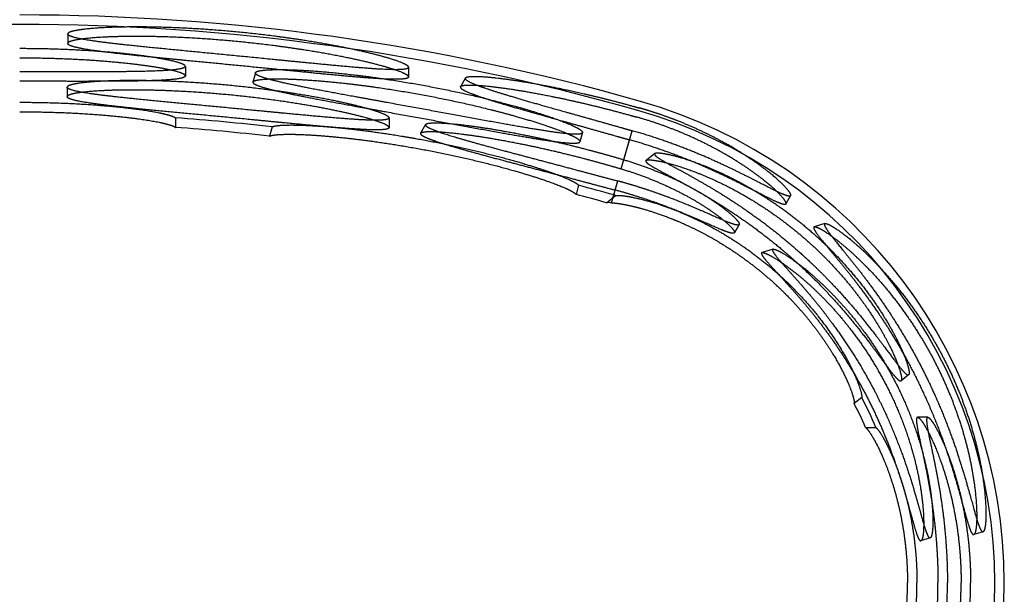
# Model space of a CAD drawing. Units: millimetres. Extents: x -166527 to -162354, y 11383 to 20805.
# Drawn here: x -165227 to -164707, y 20199 to 20503 of the extents above; entities that cross this region are included whole.
import ezdxf

# ---------------------------------------------------------------- set-up
doc = ezdxf.new("R2010")
doc.units = ezdxf.units.MM

msp = doc.modelspace()

# ---------------------------------------------------------------- linework, layer by layer
at = {"ltscale": 0.126794}
for p, q in [((-165201.96, 20495.39), (-165201.96, 20490.37)), ((-165139.83, 20478.27), (-165139.83, 20473.25)), ((-165021.96, 20477.8), (-165021.96, 20472.72)), ((-165102.84, 20474.92), (-165104.14, 20470.02)), ((-165202.26, 20467.28), (-165202.26, 20462.26)), ((-164991.96, 20472.15), (-164994.57, 20467.56)), ((-165145.13, 20451.11), (-165145.13, 20446.08)), ((-165032.26, 20451.06), (-165032.26, 20445.97)), ((-165012.95, 20447.6), (-165015.58, 20442.99)), ((-165094.08, 20446.29), (-165095.38, 20441.4)), ((-164930.17, 20443.37), (-164931.45, 20438.52)), ((-164908.27, 20428.97), (-164903.91, 20444.33)), ((-164909.64, 20424.13), (-164905.28, 20439.51)), ((-164891.91, 20432.31), (-164896.55, 20428.6)), ((-164932.17, 20415.48), (-164933.45, 20410.63)), ((-164913.55, 20410.36), (-164911.45, 20417.75)), ((-164917.41, 20406.24), (-164912.6, 20410.09)), ((-164914.71, 20406.27), (-164912.82, 20412.95)), ((-164820.17, 20410.04), (-164822.67, 20405.65)), ((-164847.38, 20394.76), (-164849.87, 20390.4)), ((-164802.04, 20395.26), (-164807.67, 20393.55)), ((-164829.46, 20381.69), (-164835.28, 20379.91)), ((-164757.86, 20315.41), (-164761.86, 20312.22)), ((-164782.63, 20303.49), (-164786.63, 20300.3)), ((-164747.73, 20292.95), (-164753.12, 20292.95)), ((-164780.67, 20287.65), (-164775.23, 20287.65)), ((-164746.49, 20229.25), (-164751.37, 20227.76)), ((-164718.57, 20232.52), (-164723.45, 20231.03))]:
    msp.add_line(p, q, dxfattribs=at)
for centre, radius, start, end in [((-165227.33, 19305.45), 1200, 74.14615, 90), ((-165227.33, 19305.45), 1194.99, 74.14615, 105.85384), ((-164971.75, 20205.45), 264.41, 0, 74.1461), ((-164971.75, 20205.45), 259.4, 285.8539, 74.1461), ((-165227.33, 19305.45), 1148.6, 83.33805, 85.89599), ((-165227.33, 19305.45), 1143.59, 83.37417, 85.87796), ((-165227.33, 19305.45), 1148.6, 74.14615, 75.10922), ((-165227.33, 19305.45), 1143.59, 74.27591, 75.10903), ((-164971.75, 20205.45), 213.02, 73.8802, 74.1461), ((-164971.75, 20205.45), 213.02, 22.6996, 27.4042), ((-164971.74, 20205.45), 208, 23.2783, 27.1303), ((-164971.75, 20205.45), 264.41, 285.8539, 0)]:
    msp.add_arc(centre, radius, start, end, dxfattribs=at)
msp.add_ellipse((-164875.99, 20394.29), major_axis=(-42.38, 11.47), ratio=0.085297, start_param=-0.396385, end_param=-0.191815, dxfattribs=at)
for points, knots in [([(-165021.96, 20477.8), (-165021.96, 20478.5), (-165023.3, 20479.43), (-165025.96, 20480.56), (-165033.56, 20483.1), (-165044.79, 20485.91), (-165051.2, 20487.34), (-165067.63, 20490.62), (-165086.28, 20493.5), (-165097.47, 20494.96), (-165118.98, 20497.25), (-165140.19, 20498.58), (-165149.96, 20498.98), (-165166.04, 20499.28), (-165179.79, 20498.93), (-165185.06, 20498.66), (-165193.7, 20497.98), (-165199.25, 20497.01), (-165201.06, 20496.5), (-165201.96, 20495.95), (-165201.96, 20495.39)], [0, 0, 0, 0, 0, 0, 69.650171, 69.650171, 69.650171, 141.316998, 141.316998, 141.316998, 239.64368, 239.64368, 239.64368, 327.584124, 327.584124, 327.584124, 391.650233, 391.650233, 391.650233, 448.917987, 448.917987, 448.917987, 448.917987, 448.917987, 448.917987]), ([(-165021.96, 20477.8), (-165021.96, 20477.16), (-165023.11, 20476.71), (-165025.43, 20476.49), (-165032.27, 20476.45), (-165042.58, 20477.12), (-165048.61, 20477.61), (-165065.85, 20479.14), (-165085.78, 20481.14), (-165098.63, 20482.43), (-165122.89, 20484.8), (-165146.42, 20487.07), (-165156.96, 20488.09), (-165174.78, 20489.88), (-165188.77, 20491.66), (-165194.04, 20492.46), (-165199.15, 20493.54), (-165201.4, 20494.61), (-165201.77, 20494.87), (-165201.96, 20495.13), (-165201.96, 20495.39)], [0, 0, 0, 0, 0, 0, 64.689836, 64.689836, 64.689836, 133.365045, 133.365045, 133.365045, 245.904772, 245.904772, 245.904772, 343.28803, 343.28803, 343.28803, 422.336853, 422.336853, 422.336853, 448.38213, 448.38213, 448.38213, 448.38213, 448.38213, 448.38213]), ([(-165021.96, 20472.72), (-165021.96, 20473.41), (-165023.3, 20474.34), (-165025.96, 20475.48), (-165033.57, 20478.03), (-165044.8, 20480.84), (-165051.22, 20482.27), (-165067.68, 20485.57), (-165086.35, 20488.46), (-165097.56, 20489.93), (-165119.08, 20492.22), (-165140.3, 20493.56), (-165150.06, 20493.96), (-165166.12, 20494.26), (-165179.86, 20493.91), (-165185.12, 20493.65), (-165193.74, 20492.96), (-165199.26, 20491.99), (-165201.06, 20491.48), (-165201.96, 20490.94), (-165201.96, 20490.37)], [0, 0, 0, 0, 0, 0, 69.669684, 69.669684, 69.669684, 141.46425, 141.46425, 141.46425, 240.082646, 240.082646, 240.082646, 328.073924, 328.073924, 328.073924, 392.185306, 392.185306, 392.185306, 449.302331, 449.302331, 449.302331, 449.302331, 449.302331, 449.302331]), ([(-165021.96, 20472.72), (-165021.96, 20472.07), (-165023.11, 20471.62), (-165025.43, 20471.4), (-165032.28, 20471.37), (-165042.59, 20472.04), (-165048.63, 20472.54), (-165063.21, 20473.85), (-165079.71, 20475.49), (-165089.17, 20476.44), (-165110.73, 20478.58), (-165132.45, 20480.7), (-165144.26, 20481.83), (-165163.74, 20483.72), (-165180.18, 20485.54), (-165186.4, 20486.31), (-165194.93, 20487.59), (-165199.93, 20488.88), (-165201.29, 20489.38), (-165201.96, 20489.89), (-165201.96, 20490.37)], [0, 0, 0, 0, 0, 0, 64.700116, 64.700116, 64.700116, 133.486026, 133.486026, 133.486026, 218.120536, 218.120536, 218.120536, 322.950222, 322.950222, 322.950222, 399.283598, 399.283598, 399.283598, 448.773741, 448.773741, 448.773741, 448.773741, 448.773741, 448.773741]), ([(-165139.83, 20478.27), (-165139.83, 20478.95), (-165141.18, 20479.73), (-165143.86, 20480.58), (-165151.53, 20482.34), (-165162.86, 20484), (-165169.32, 20484.78), (-165184.01, 20486.21), (-165200.39, 20487.15), (-165209.28, 20487.48), (-165218.31, 20487.65), (-165227.33, 20487.65)], [0, 0, 0, 0, 0, 0, 68.834524, 68.834524, 68.834524, 139.567936, 139.567936, 139.567936, 218.133792, 218.133792, 218.133792, 218.133792, 218.133792, 218.133792]), ([(-165139.83, 20473.25), (-165139.83, 20473.93), (-165141.18, 20474.71), (-165143.86, 20475.56), (-165151.54, 20477.32), (-165162.87, 20478.98), (-165169.34, 20479.76), (-165184.04, 20481.2), (-165200.41, 20482.14), (-165209.3, 20482.47), (-165218.32, 20482.64), (-165227.33, 20482.64)], [0, 0, 0, 0, 0, 0, 68.855344, 68.855344, 68.855344, 139.715579, 139.715579, 139.715579, 218.318257, 218.318257, 218.318257, 218.318257, 218.318257, 218.318257]), ([(-165139.83, 20478.27), (-165139.83, 20477.64), (-165141.01, 20477.09), (-165143.37, 20476.65), (-165150.33, 20475.95), (-165160.81, 20475.61), (-165166.96, 20475.51), (-165181.76, 20475.39), (-165198.46, 20475.39), (-165207.98, 20475.41), (-165217.66, 20475.41), (-165227.33, 20475.41)], [0, 0, 0, 0, 0, 0, 64.405212, 64.405212, 64.405212, 133.387397, 133.387397, 133.387397, 217.903324, 217.903324, 217.903324, 217.903324, 217.903324, 217.903324]), ([(-165139.83, 20473.25), (-165139.83, 20472.61), (-165141.01, 20472.06), (-165143.37, 20471.62), (-165150.34, 20470.93), (-165160.82, 20470.59), (-165166.98, 20470.49), (-165181.79, 20470.37), (-165198.48, 20470.38), (-165208, 20470.39), (-165217.67, 20470.4), (-165227.33, 20470.4)], [0, 0, 0, 0, 0, 0, 64.420454, 64.420454, 64.420454, 133.521108, 133.521108, 133.521108, 218.088598, 218.088598, 218.088598, 218.088598, 218.088598, 218.088598]), ([(-165102.84, 20474.92), (-165103.01, 20474.31), (-165102, 20473.56), (-165099.81, 20472.72), (-165093.18, 20470.8), (-165083.02, 20468.6), (-165077.03, 20467.4), (-165060.21, 20464.19), (-165040.85, 20460.69), (-165028.56, 20458.47), (-165005.59, 20454.27), (-164983.39, 20450.19), (-164973.54, 20448.39), (-164956.61, 20445.37), (-164943.21, 20443.34), (-164938.05, 20442.69), (-164933.09, 20442.37), (-164930.83, 20442.81), (-164930.45, 20442.95), (-164930.23, 20443.14), (-164930.17, 20443.37)], [0, 0, 0, 0, 0, 0, 64.018829, 64.018829, 64.018829, 132.682531, 132.682531, 132.682531, 241.850532, 241.850532, 241.850532, 334.532632, 334.532632, 334.532632, 412.406362, 412.406362, 412.406362, 436.538535, 436.538535, 436.538535, 436.538535, 436.538535, 436.538535]), ([(-165102.84, 20474.92), (-165102.69, 20475.52), (-165101.46, 20475.99), (-165099.16, 20476.33), (-165092.42, 20476.75), (-165082.39, 20476.53), (-165076.4, 20476.23), (-165059.35, 20474.99), (-165039.69, 20472.59), (-165027.08, 20470.7), (-165004.87, 20466.76), (-164983.53, 20461.95), (-164974.71, 20459.76), (-164960.21, 20455.82), (-164948.09, 20451.95), (-164943.45, 20450.33), (-164936.28, 20447.59), (-164931.93, 20445.38), (-164930.62, 20444.53), (-164930.04, 20443.86), (-164930.17, 20443.37)], [0, 0, 0, 0, 0, 0, 61.402351, 61.402351, 61.402351, 129.736491, 129.736491, 129.736491, 240.881013, 240.881013, 240.881013, 323.90804, 323.90804, 323.90804, 385.886702, 385.886702, 385.886702, 437.018072, 437.018072, 437.018072, 437.018072, 437.018072, 437.018072]), ([(-164991.96, 20472.15), (-164991.62, 20472.74), (-164990.05, 20473.09), (-164987.29, 20473.16), (-164979.53, 20472.78), (-164968.44, 20471.38), (-164961.98, 20470.4), (-164947.05, 20467.79), (-164930.52, 20464.22), (-164921.38, 20462.06), (-164911.63, 20459.55), (-164901.9, 20456.84), (-164901.42, 20456.7), (-164900.94, 20456.57), (-164900.47, 20456.43)], [0, 0, 0, 0, 0, 0, 65.803038, 65.803038, 65.803038, 137.730363, 137.730363, 137.730363, 221.147283, 221.147283, 221.147283, 225.433907, 225.433907, 225.433907, 225.433907, 225.433907, 225.433907]), ([(-165032.26, 20451.06), (-165032.26, 20451.66), (-165033.34, 20452.45), (-165035.47, 20453.4), (-165041.92, 20455.62), (-165051.7, 20458.12), (-165057.62, 20459.46), (-165073.46, 20462.66), (-165091.73, 20465.48), (-165103.02, 20466.94), (-165125.05, 20469.23), (-165146.69, 20470.48), (-165156.76, 20470.82), (-165172.38, 20470.95), (-165185.23, 20470.43), (-165189.76, 20470.13), (-165196.43, 20469.45), (-165200.48, 20468.56), (-165201.67, 20468.15), (-165202.26, 20467.72), (-165202.26, 20467.28)], [0, 0, 0, 0, 0, 0, 60.608645, 60.608645, 60.608645, 128.951674, 128.951674, 128.951674, 228.988648, 228.988648, 228.988648, 320.968668, 320.968668, 320.968668, 380.73232, 380.73232, 380.73232, 425.878873, 425.878873, 425.878873, 425.878873, 425.878873, 425.878873]), ([(-165032.26, 20451.06), (-165032.26, 20450.43), (-165033.43, 20449.99), (-165035.77, 20449.78), (-165042.7, 20449.75), (-165053.12, 20450.42), (-165059.26, 20450.9), (-165076.37, 20452.4), (-165095.92, 20454.3), (-165108.27, 20455.5), (-165131.13, 20457.67), (-165153.08, 20459.76), (-165162.69, 20460.68), (-165179.03, 20462.35), (-165191.6, 20464.01), (-165196.31, 20464.78), (-165200.38, 20465.75), (-165201.95, 20466.71), (-165202.16, 20466.9), (-165202.26, 20467.09), (-165202.26, 20467.28)], [0, 0, 0, 0, 0, 0, 63.120223, 63.120223, 63.120223, 131.689446, 131.689446, 131.689446, 240.312402, 240.312402, 240.312402, 330.928532, 330.928532, 330.928532, 406.449426, 406.449426, 406.449426, 425.461191, 425.461191, 425.461191, 425.461191, 425.461191, 425.461191]), ([(-165104.14, 20470.02), (-165104.31, 20469.41), (-165103.3, 20468.66), (-165101.11, 20467.82), (-165094.47, 20465.9), (-165084.3, 20463.71), (-165078.3, 20462.51), (-165061.44, 20459.3), (-165042.01, 20455.8), (-165029.68, 20453.57), (-165006.69, 20449.38), (-164984.49, 20445.31), (-164974.68, 20443.51), (-164957.79, 20440.5), (-164944.43, 20438.48), (-164939.28, 20437.84), (-164934.35, 20437.53), (-164932.1, 20437.96), (-164931.73, 20438.11), (-164931.51, 20438.3), (-164931.45, 20438.52)], [0, 0, 0, 0, 0, 0, 64.03096, 64.03096, 64.03096, 132.811415, 132.811415, 132.811415, 242.549448, 242.549448, 242.549448, 335.084721, 335.084721, 335.084721, 412.975016, 412.975016, 412.975016, 436.92511, 436.92511, 436.92511, 436.92511, 436.92511, 436.92511]), ([(-165104.14, 20470.02), (-165103.99, 20470.61), (-165102.75, 20471.09), (-165100.46, 20471.43), (-165093.71, 20471.86), (-165083.67, 20471.64), (-165077.68, 20471.34), (-165061.93, 20470.2), (-165043.97, 20468.08), (-165033.03, 20466.52), (-165010.91, 20462.83), (-164989.22, 20458.17), (-164978.73, 20455.65), (-164962.59, 20451.33), (-164949.32, 20447.08), (-164944.68, 20445.47), (-164937.54, 20442.73), (-164933.21, 20440.53), (-164931.91, 20439.68), (-164931.32, 20439.01), (-164931.45, 20438.52)], [0, 0, 0, 0, 0, 0, 61.416724, 61.416724, 61.416724, 129.863978, 129.863978, 129.863978, 227.295927, 227.295927, 227.295927, 324.397248, 324.397248, 324.397248, 386.415527, 386.415527, 386.415527, 437.391917, 437.391917, 437.391917, 437.391917, 437.391917, 437.391917]), ([(-164994.57, 20467.56), (-164994.9, 20466.99), (-164994.08, 20466.19), (-164992.08, 20465.17), (-164985.84, 20462.69), (-164976.1, 20459.61), (-164970.32, 20457.89), (-164956.3, 20453.82), (-164940.39, 20449.37), (-164931.27, 20446.82), (-164920.51, 20443.81), (-164909.68, 20440.75), (-164908.21, 20440.34), (-164906.74, 20439.92), (-164905.28, 20439.51)], [0, 0, 0, 0, 0, 0, 63.4779, 63.4779, 63.4779, 131.942726, 131.942726, 131.942726, 216.709046, 216.709046, 216.709046, 229.99773, 229.99773, 229.99773, 229.99773, 229.99773, 229.99773]), ([(-164994.57, 20467.56), (-164994.27, 20468.09), (-164993, 20468.42), (-164990.79, 20468.54), (-164984.26, 20468.37), (-164974.65, 20467.3), (-164968.76, 20466.48), (-164953.67, 20464.05), (-164936.52, 20460.5), (-164926.23, 20458.13), (-164915.07, 20455.3), (-164903.91, 20452.2), (-164903.22, 20452.01), (-164902.53, 20451.81), (-164901.84, 20451.61)], [0, 0, 0, 0, 0, 0, 58.344481, 58.344481, 58.344481, 127.265686, 127.265686, 127.265686, 221.569326, 221.569326, 221.569326, 227.812726, 227.812726, 227.812726, 227.812726, 227.812726, 227.812726]), ([(-164991.96, 20472.15), (-164992.28, 20471.58), (-164991.46, 20470.77), (-164989.47, 20469.75), (-164983.24, 20467.27), (-164973.5, 20464.17), (-164967.73, 20462.44), (-164953.75, 20458.37), (-164937.88, 20453.91), (-164928.79, 20451.36), (-164918.26, 20448.4), (-164907.68, 20445.4), (-164906.42, 20445.04), (-164905.16, 20444.69), (-164903.91, 20444.33)], [0, 0, 0, 0, 0, 0, 63.477766, 63.477766, 63.477766, 131.832596, 131.832596, 131.832596, 216.249073, 216.249073, 216.249073, 227.61485, 227.61485, 227.61485, 227.61485, 227.61485, 227.61485]), ([(-165032.26, 20445.97), (-165032.26, 20446.58), (-165033.34, 20447.37), (-165035.47, 20448.31), (-165041.92, 20450.55), (-165051.72, 20453.05), (-165057.64, 20454.39), (-165071.64, 20457.23), (-165087.52, 20459.77), (-165096.44, 20461.02), (-165117.46, 20463.52), (-165138.7, 20465.09), (-165150.5, 20465.65), (-165168.24, 20466), (-165182.94, 20465.54), (-165187.84, 20465.26), (-165195.39, 20464.59), (-165200.09, 20463.68), (-165201.54, 20463.23), (-165202.26, 20462.75), (-165202.26, 20462.26)], [0, 0, 0, 0, 0, 0, 60.623632, 60.623632, 60.623632, 129.085602, 129.085602, 129.085602, 209.554935, 209.554935, 209.554935, 314.856165, 314.856165, 314.856165, 376.497128, 376.497128, 376.497128, 426.258062, 426.258062, 426.258062, 426.258062, 426.258062, 426.258062]), ([(-165032.26, 20445.97), (-165032.26, 20445.34), (-165033.43, 20444.91), (-165035.77, 20444.7), (-165042.71, 20444.67), (-165053.13, 20445.35), (-165059.28, 20445.84), (-165076.45, 20447.35), (-165096.07, 20449.27), (-165108.47, 20450.48), (-165131.35, 20452.67), (-165153.3, 20454.76), (-165162.87, 20455.68), (-165179.16, 20457.34), (-165191.68, 20459.01), (-165196.37, 20459.77), (-165200.41, 20460.75), (-165201.96, 20461.7), (-165202.16, 20461.89), (-165202.26, 20462.08), (-165202.26, 20462.26)], [0, 0, 0, 0, 0, 0, 63.132445, 63.132445, 63.132445, 131.826224, 131.826224, 131.826224, 241.099007, 241.099007, 241.099007, 331.547462, 331.547462, 331.547462, 407.063247, 407.063247, 407.063247, 425.852325, 425.852325, 425.852325, 425.852325, 425.852325, 425.852325]), ([(-165227.33, 20459.33), (-165216.08, 20459.33), (-165204.82, 20459.06), (-165193.85, 20458.52), (-165177.05, 20457.23), (-165163.14, 20455.47), (-165158.37, 20454.75), (-165151.87, 20453.54), (-165147.64, 20452.35), (-165146.41, 20451.92), (-165145.57, 20451.5), (-165145.13, 20451.11)], [0, 0, 0, 0, 0, 0, 98.782652, 98.782652, 98.782652, 159.846452, 159.846452, 159.846452, 196.661966, 196.661966, 196.661966, 196.661966, 196.661966, 196.661966]), ([(-165227.33, 20454.32), (-165216.08, 20454.32), (-165204.82, 20454.05), (-165193.83, 20453.5), (-165177.03, 20452.21), (-165163.12, 20450.45), (-165158.34, 20449.72), (-165151.85, 20448.51), (-165147.64, 20447.32), (-165146.41, 20446.89), (-165145.57, 20446.47), (-165145.13, 20446.08)], [0, 0, 0, 0, 0, 0, 98.967447, 98.967447, 98.967447, 160.107458, 160.107458, 160.107458, 196.848717, 196.848717, 196.848717, 196.848717, 196.848717, 196.848717]), ([(-164822.67, 20405.65), (-164822.36, 20406.19), (-164822.92, 20407.37), (-164824.35, 20409.17), (-164828.61, 20413.55), (-164835.44, 20419.15), (-164839.25, 20422.03), (-164848.11, 20428.15), (-164858.68, 20434.28), (-164864.55, 20437.36), (-164875.29, 20442.43), (-164886.74, 20446.84), (-164891.72, 20448.59), (-164896.76, 20450.18), (-164901.84, 20451.61)], [0, 0, 0, 0, 0, 0, 62.322235, 62.322235, 62.322235, 120.148825, 120.148825, 120.148825, 182.515526, 182.515526, 182.515526, 228.755863, 228.755863, 228.755863, 228.755863, 228.755863, 228.755863]), ([(-164820.17, 20410.04), (-164819.86, 20410.57), (-164820.42, 20411.75), (-164821.85, 20413.54), (-164826.1, 20417.9), (-164832.92, 20423.49), (-164836.72, 20426.35), (-164846.43, 20433.06), (-164858.19, 20439.79), (-164865.31, 20443.41), (-164875.32, 20447.88), (-164885.81, 20451.77), (-164888.45, 20452.7), (-164892.43, 20454.03), (-164896.44, 20455.27), (-164897.78, 20455.67), (-164899.12, 20456.06), (-164900.47, 20456.43)], [0, 0, 0, 0, 0, 0, 62.253543, 62.253543, 62.253543, 119.740664, 119.740664, 119.740664, 193.404268, 193.404268, 193.404268, 217.815623, 217.815623, 217.815623, 229.966511, 229.966511, 229.966511, 229.966511, 229.966511, 229.966511]), ([(-165094.08, 20446.29), (-165093.2, 20446.79), (-165091.23, 20447.15), (-165088.23, 20447.35), (-165079.82, 20447.44), (-165068.24, 20446.77), (-165061.24, 20446.2), (-165044.73, 20444.46), (-165026.73, 20441.78), (-165016.66, 20440.06), (-164997.02, 20436.24), (-164978.24, 20431.74), (-164969.47, 20429.43), (-164955.82, 20425.47), (-164944.94, 20421.71), (-164941.1, 20420.26), (-164936.44, 20418.29), (-164933.63, 20416.72), (-164932.91, 20416.25), (-164932.42, 20415.83), (-164932.17, 20415.48)], [0, 0, 0, 0, 0, 0, 60.7633, 60.7633, 60.7633, 133.98194, 133.98194, 133.98194, 223.278148, 223.278148, 223.278148, 308.183572, 308.183572, 308.183572, 365.614601, 365.614601, 365.614601, 393.950826, 393.950826, 393.950826, 393.950826, 393.950826, 393.950826]), ([(-165012.95, 20447.6), (-165013.23, 20447.1), (-165012.61, 20446.44), (-165011.05, 20445.61), (-165005.85, 20443.51), (-164997.42, 20440.9), (-164992.11, 20439.37), (-164979.23, 20435.78), (-164964.46, 20431.86), (-164956.02, 20429.62), (-164941.98, 20425.91), (-164927.76, 20422.12), (-164922.27, 20420.65), (-164916.83, 20419.2), (-164911.45, 20417.75)], [0, 0, 0, 0, 0, 0, 54.78074, 54.78074, 54.78074, 119.76096, 119.76096, 119.76096, 199.121309, 199.121309, 199.121309, 248.650703, 248.650703, 248.650703, 248.650703, 248.650703, 248.650703]), ([(-165012.95, 20447.6), (-165012.66, 20448.12), (-165011.39, 20448.44), (-165009.16, 20448.57), (-165002.54, 20448.43), (-164992.83, 20447.43), (-164986.84, 20446.65), (-164972.9, 20444.5), (-164957.32, 20441.46), (-164948.67, 20439.59), (-164935.31, 20436.44), (-164921.9, 20432.88), (-164917.32, 20431.61), (-164912.77, 20430.31), (-164908.27, 20428.97)], [0, 0, 0, 0, 0, 0, 56.833809, 56.833809, 56.833809, 125.49816, 125.49816, 125.49816, 205.174253, 205.174253, 205.174253, 246.62624, 246.62624, 246.62624, 246.62624, 246.62624, 246.62624]), ([(-165095.38, 20441.4), (-165094.5, 20441.9), (-165092.52, 20442.25), (-165089.52, 20442.45), (-165081.8, 20442.54), (-165071.41, 20442), (-165065.64, 20441.56), (-165050.96, 20440.17), (-165034.73, 20437.96), (-165025.02, 20436.42), (-165004.82, 20432.77), (-164985.13, 20428.31), (-164975.33, 20425.83), (-164960.32, 20421.63), (-164948.19, 20417.57), (-164944, 20416.05), (-164938.61, 20413.86), (-164935.26, 20412.1), (-164934.35, 20411.53), (-164933.75, 20411.04), (-164933.45, 20410.63)], [0, 0, 0, 0, 0, 0, 60.791092, 60.791092, 60.791092, 123.071289, 123.071289, 123.071289, 209.889248, 209.889248, 209.889248, 302.401968, 302.401968, 302.401968, 361.542221, 361.542221, 361.542221, 394.334402, 394.334402, 394.334402, 394.334402, 394.334402, 394.334402]), ([(-165015.58, 20442.99), (-165015.86, 20442.5), (-165015.24, 20441.83), (-165013.67, 20441), (-165008.47, 20438.91), (-165000.03, 20436.31), (-164994.72, 20434.79), (-164981.8, 20431.21), (-164967, 20427.3), (-164958.52, 20425.07), (-164944.24, 20421.31), (-164929.77, 20417.47), (-164924.06, 20415.95), (-164918.4, 20414.44), (-164912.82, 20412.95)], [0, 0, 0, 0, 0, 0, 54.777406, 54.777406, 54.777406, 119.857418, 119.857418, 119.857418, 199.546438, 199.546438, 199.546438, 251.151298, 251.151298, 251.151298, 251.151298, 251.151298, 251.151298]), ([(-165015.58, 20442.99), (-165015.29, 20443.51), (-165014.01, 20443.84), (-165011.79, 20443.97), (-165005.16, 20443.84), (-164995.44, 20442.85), (-164989.44, 20442.07), (-164975.46, 20439.94), (-164959.85, 20436.91), (-164951.18, 20435.05), (-164937.57, 20431.85), (-164923.92, 20428.23), (-164919.12, 20426.91), (-164914.35, 20425.54), (-164909.64, 20424.13)], [0, 0, 0, 0, 0, 0, 56.841228, 56.841228, 56.841228, 125.636146, 125.636146, 125.636146, 205.59291, 205.59291, 205.59291, 249.116176, 249.116176, 249.116176, 249.116176, 249.116176, 249.116176]), ([(-164820.17, 20410.04), (-164820.42, 20409.6), (-164821.24, 20409.59), (-164822.64, 20410.01), (-164826.32, 20411.57), (-164831.73, 20414.3), (-164834.68, 20415.83), (-164842.16, 20419.69), (-164851.05, 20424.11), (-164856.45, 20426.68), (-164868.59, 20432.14), (-164881.82, 20437.29), (-164889.06, 20439.86), (-164896.45, 20442.21), (-164903.91, 20444.33)], [0, 0, 0, 0, 0, 0, 50.720804, 50.720804, 50.720804, 97.291759, 97.291759, 97.291759, 157.923204, 157.923204, 157.923204, 226.514841, 226.514841, 226.514841, 226.514841, 226.514841, 226.514841]), ([(-164822.67, 20405.65), (-164822.92, 20405.21), (-164823.74, 20405.2), (-164825.14, 20405.63), (-164828.83, 20407.2), (-164834.24, 20409.95), (-164837.19, 20411.48), (-164844.71, 20415.37), (-164853.64, 20419.81), (-164859.07, 20422.4), (-164871.03, 20427.74), (-164884.03, 20432.77), (-164890.99, 20435.23), (-164898.1, 20437.48), (-164905.28, 20439.51)], [0, 0, 0, 0, 0, 0, 50.748206, 50.748206, 50.748206, 97.554166, 97.554166, 97.554166, 158.830981, 158.830981, 158.830981, 225.335597, 225.335597, 225.335597, 225.335597, 225.335597, 225.335597]), ([(-164891.91, 20432.31), (-164892.3, 20432), (-164892.11, 20431.48), (-164891.33, 20430.77), (-164888.64, 20428.94), (-164884.12, 20426.42), (-164881.44, 20424.97), (-164874.36, 20421.14), (-164866.04, 20416.49), (-164860.94, 20413.52), (-164851.19, 20407.51), (-164841.17, 20400.66), (-164836.52, 20397.32), (-164824.29, 20388.03), (-164812.46, 20377.74), (-164805.39, 20371.02), (-164794.01, 20359.22), (-164784.06, 20347.51), (-164780.22, 20342.74), (-164773.8, 20334.46), (-164768.47, 20327.27), (-164766.32, 20324.35), (-164762.59, 20319.38), (-164759.95, 20316.34), (-164758.94, 20315.41), (-164758.24, 20315.1), (-164757.86, 20315.41)], [0, 0, 0, 0, 0, 0, 42.740355, 42.740355, 42.740355, 87.08478, 87.08478, 87.08478, 148.943249, 148.943249, 148.943249, 202.192028, 202.192028, 202.192028, 289.954588, 289.954588, 289.954588, 351.985594, 351.985594, 351.985594, 402.32864, 402.32864, 402.32864, 451.183798, 451.183798, 451.183798, 451.183798, 451.183798, 451.183798]), ([(-164891.91, 20432.31), (-164891.53, 20432.61), (-164890.6, 20432.72), (-164889.14, 20432.62), (-164884.72, 20431.95), (-164878.37, 20430.28), (-164874.29, 20429.01), (-164865.01, 20425.71), (-164854.72, 20421.12), (-164849.13, 20418.34), (-164838.05, 20412.26), (-164826.92, 20404.92), (-164821.53, 20401.05), (-164810.79, 20392.65), (-164800.7, 20383.32), (-164795.8, 20378.38), (-164785.41, 20366.98), (-164776.62, 20355.27), (-164772.31, 20348.83), (-164766.28, 20338.71), (-164762.03, 20329.96), (-164760.65, 20326.83), (-164758.57, 20321.5), (-164757.61, 20317.82), (-164757.42, 20316.5), (-164757.51, 20315.69), (-164757.86, 20315.41)], [0, 0, 0, 0, 0, 0, 42.030456, 42.030456, 42.030456, 98.328182, 98.328182, 98.328182, 160.954086, 160.954086, 160.954086, 220.750617, 220.750617, 220.750617, 282.494688, 282.494688, 282.494688, 359.276338, 359.276338, 359.276338, 407.912644, 407.912644, 407.912644, 453.092365, 453.092365, 453.092365, 453.092365, 453.092365, 453.092365]), ([(-164908.27, 20428.97), (-164902.53, 20427.26), (-164896.92, 20425.35), (-164891.47, 20423.26), (-164880.24, 20418.43), (-164870.31, 20413.14), (-164865.46, 20410.26), (-164857.84, 20405.24), (-164852.34, 20400.87), (-164850.4, 20399.16), (-164848.31, 20397.03), (-164847.44, 20395.62), (-164847.29, 20395.25), (-164847.27, 20394.96), (-164847.38, 20394.76)], [0, 0, 0, 0, 0, 0, 54.805196, 54.805196, 54.805196, 117.863136, 117.863136, 117.863136, 166.704111, 166.704111, 166.704111, 189.957704, 189.957704, 189.957704, 189.957704, 189.957704, 189.957704]), ([(-164896.55, 20428.6), (-164896.94, 20428.29), (-164896.75, 20427.78), (-164895.96, 20427.08), (-164893.51, 20425.46), (-164889.56, 20423.29), (-164887.48, 20422.19), (-164881.46, 20419.03), (-164874.29, 20415.21), (-164869.56, 20412.59), (-164860.38, 20407.26), (-164850.84, 20401.14), (-164846.36, 20398.12), (-164834.69, 20389.83), (-164823.23, 20380.54), (-164816.36, 20374.48), (-164803.33, 20361.96), (-164791.79, 20349.04), (-164786.51, 20342.66), (-164779.04, 20333.08), (-164772.97, 20324.86), (-164770.98, 20322.13), (-164767.3, 20317.17), (-164764.57, 20313.84), (-164763.45, 20312.66), (-164762.53, 20312.02), (-164761.99, 20312.14), (-164761.94, 20312.16), (-164761.9, 20312.18), (-164761.86, 20312.22)], [0, 0, 0, 0, 0, 0, 42.594109, 42.594109, 42.594109, 78.718987, 78.718987, 78.718987, 137.810041, 137.810041, 137.810041, 189.34933, 189.34933, 189.34933, 272.265888, 272.265888, 272.265888, 354.022919, 354.022919, 354.022919, 399.88851, 399.88851, 399.88851, 448.576166, 448.576166, 448.576166, 453.875945, 453.875945, 453.875945, 453.875945, 453.875945, 453.875945]), ([(-164896.55, 20428.6), (-164896.16, 20428.91), (-164895.22, 20429.02), (-164893.75, 20428.94), (-164889.28, 20428.32), (-164882.88, 20426.71), (-164878.75, 20425.47), (-164869.37, 20422.24), (-164858.98, 20417.72), (-164853.34, 20414.98), (-164842.19, 20408.97), (-164831.01, 20401.7), (-164825.63, 20397.87), (-164816.33, 20390.68), (-164807.52, 20382.77), (-164803.82, 20379.24), (-164794.97, 20370.23), (-164787.05, 20360.79), (-164782.72, 20355.08), (-164775.4, 20344.45), (-164769.77, 20334.53), (-164767.52, 20330.14), (-164763.96, 20322.36), (-164762.04, 20316.62), (-164761.51, 20314.43), (-164761.39, 20312.91), (-164761.76, 20312.32), (-164761.79, 20312.28), (-164761.82, 20312.24), (-164761.86, 20312.22)], [0, 0, 0, 0, 0, 0, 41.957895, 41.957895, 41.957895, 98.697764, 98.697764, 98.697764, 162.002535, 162.002535, 162.002535, 222.022887, 222.022887, 222.022887, 267.638587, 267.638587, 267.638587, 335.531342, 335.531342, 335.531342, 395.124237, 395.124237, 395.124237, 451.272635, 451.272635, 451.272635, 455.748549, 455.748549, 455.748549, 455.748549, 455.748549, 455.748549]), ([(-164909.64, 20424.13), (-164903.97, 20422.44), (-164898.43, 20420.54), (-164893.05, 20418.47), (-164882.47, 20413.89), (-164873.08, 20408.91), (-164868.64, 20406.3), (-164861.52, 20401.71), (-164856.12, 20397.57), (-164854.12, 20395.89), (-164851.46, 20393.4), (-164850.12, 20391.66), (-164849.8, 20391.09), (-164849.72, 20390.67), (-164849.87, 20390.4)], [0, 0, 0, 0, 0, 0, 54.757626, 54.757626, 54.757626, 112.371213, 112.371213, 112.371213, 157.657716, 157.657716, 157.657716, 188.614205, 188.614205, 188.614205, 188.614205, 188.614205, 188.614205]), ([(-164847.38, 20394.76), (-164847.6, 20394.38), (-164848.32, 20394.32), (-164849.53, 20394.59), (-164852.9, 20395.75), (-164857.91, 20397.91), (-164860.81, 20399.19), (-164868.36, 20402.53), (-164877.36, 20406.33), (-164882.92, 20408.53), (-164891.21, 20411.59), (-164899.97, 20414.42), (-164902.58, 20415.23), (-164905.93, 20416.23), (-164909.32, 20417.17), (-164910.03, 20417.37), (-164910.74, 20417.56), (-164911.45, 20417.75)], [0, 0, 0, 0, 0, 0, 45.110982, 45.110982, 45.110982, 91.289724, 91.289724, 91.289724, 153.842395, 153.842395, 153.842395, 180.130843, 180.130843, 180.130843, 187.041321, 187.041321, 187.041321, 187.041321, 187.041321, 187.041321]), ([(-164849.87, 20390.4), (-164850.13, 20389.95), (-164851.05, 20389.94), (-164852.63, 20390.39), (-164856.8, 20391.97), (-164862.84, 20394.63), (-164866.11, 20396.09), (-164875.94, 20400.39), (-164887.72, 20405.11), (-164895.76, 20408), (-164904.17, 20410.64), (-164912.82, 20412.95)], [0, 0, 0, 0, 0, 0, 52.188662, 52.188662, 52.188662, 100.714965, 100.714965, 100.714965, 185.696534, 185.696534, 185.696534, 185.696534, 185.696534, 185.696534]), ([(-164912.6, 20410.09), (-164911.88, 20410.19), (-164910.84, 20410.2), (-164909.52, 20410.1), (-164905.54, 20409.61), (-164900.29, 20408.5), (-164896.78, 20407.62), (-164888.98, 20405.34), (-164880.43, 20402.16), (-164875.87, 20400.28), (-164866, 20395.76), (-164855.98, 20390.19), (-164850.68, 20386.95), (-164838.96, 20379.07), (-164827.83, 20369.93), (-164821.95, 20364.53), (-164809.24, 20351.52), (-164798.84, 20337.82), (-164793.86, 20330.13), (-164788, 20319.47), (-164784.54, 20311.18), (-164783.69, 20308.85), (-164782.91, 20306.24), (-164782.64, 20304.48), (-164782.6, 20304.09), (-164782.6, 20303.76), (-164782.63, 20303.49)], [0, 0, 0, 0, 0, 0, 31.273955, 31.273955, 31.273955, 80.024498, 80.024498, 80.024498, 132.743228, 132.743228, 132.743228, 192.3006, 192.3006, 192.3006, 266.213841, 266.213841, 266.213841, 362.312722, 362.312722, 362.312722, 407.116207, 407.116207, 407.116207, 422.840753, 422.840753, 422.840753, 422.840753, 422.840753, 422.840753]), ([(-164914.71, 20406.27), (-164913.2, 20406.17), (-164911.37, 20405.96), (-164909.27, 20405.62), (-164903.97, 20404.6), (-164897.81, 20402.98), (-164894.14, 20401.89), (-164886.66, 20399.38), (-164878.8, 20396.17), (-164874.89, 20394.44), (-164865.6, 20389.96), (-164856.27, 20384.58), (-164850.95, 20381.19), (-164841.08, 20374.29), (-164831.73, 20366.51), (-164827.48, 20362.68), (-164818.75, 20354.16), (-164810.97, 20345.17), (-164807.14, 20340.3), (-164800.79, 20331.43), (-164795.7, 20322.95), (-164793.68, 20319.26), (-164790.42, 20312.73), (-164788.24, 20307.3), (-164787.47, 20305.07), (-164786.81, 20302.7), (-164786.61, 20301.12), (-164786.59, 20300.8), (-164786.6, 20300.53), (-164786.63, 20300.3)], [0, 0, 0, 0, 0, 0, 35.414355, 35.414355, 35.414355, 81.763378, 81.763378, 81.763378, 126.380952, 126.380952, 126.380952, 186.855622, 186.855622, 186.855622, 240.488093, 240.488093, 240.488093, 301.963805, 301.963805, 301.963805, 352.387413, 352.387413, 352.387413, 396.873309, 396.873309, 396.873309, 410.197594, 410.197594, 410.197594, 410.197594, 410.197594, 410.197594]), ([(-164802.04, 20395.26), (-164802.51, 20395.12), (-164802.54, 20394.57), (-164802.1, 20393.61), (-164800.34, 20390.91), (-164797.15, 20386.87), (-164795.25, 20384.54), (-164789.69, 20377.75), (-164783.06, 20369.45), (-164778.76, 20363.83), (-164771.17, 20353.31), (-164763.72, 20341.77), (-164760.59, 20336.67), (-164754.2, 20325.63), (-164748.33, 20314.13), (-164745.42, 20308.02), (-164739.05, 20293.6), (-164733.79, 20279.37), (-164731.15, 20271.43), (-164727.45, 20259.16), (-164724.61, 20248.81), (-164723.62, 20245.16), (-164721.83, 20238.73), (-164720.38, 20234.55), (-164719.73, 20233.12), (-164719.13, 20232.42), (-164718.61, 20232.51), (-164718.59, 20232.51), (-164718.58, 20232.52), (-164718.57, 20232.52)], [0, 0, 0, 0, 0, 0, 43.412052, 43.412052, 43.412052, 87.557476, 87.557476, 87.557476, 159.628639, 159.628639, 159.628639, 213.74522, 213.74522, 213.74522, 273.554692, 273.554692, 273.554692, 353.975086, 353.975086, 353.975086, 404.713182, 404.713182, 404.713182, 456.464919, 456.464919, 456.464919, 457.905792, 457.905792, 457.905792, 457.905792, 457.905792, 457.905792]), ([(-164802.04, 20395.26), (-164801.57, 20395.41), (-164800.67, 20395.16), (-164799.36, 20394.53), (-164795.57, 20392.28), (-164790.36, 20388.38), (-164787.1, 20385.71), (-164779.15, 20378.66), (-164770.57, 20369.72), (-164765.67, 20364.13), (-164756.87, 20353.05), (-164748.62, 20340.63), (-164745.05, 20334.76), (-164738.91, 20323.7), (-164733.58, 20312.2), (-164731.36, 20306.95), (-164726.17, 20293.48), (-164722.31, 20280.19), (-164720.47, 20272.34), (-164718.28, 20260.19), (-164717.29, 20249.92), (-164717.07, 20246.26), (-164716.93, 20239.66), (-164717.33, 20235.2), (-164717.66, 20233.57), (-164718.07, 20232.67), (-164718.57, 20232.52)], [0, 0, 0, 0, 0, 0, 42.58681, 42.58681, 42.58681, 98.424524, 98.424524, 98.424524, 171.194519, 171.194519, 171.194519, 231.567705, 231.567705, 231.567705, 281.284184, 281.284184, 281.284184, 358.789294, 358.789294, 358.789294, 408.306323, 408.306323, 408.306323, 460.000859, 460.000859, 460.000859, 460.000859, 460.000859, 460.000859]), ([(-164807.67, 20393.55), (-164808.15, 20393.4), (-164808.17, 20392.86), (-164807.72, 20391.91), (-164805.93, 20389.23), (-164802.69, 20385.23), (-164800.75, 20382.92), (-164795.08, 20376.15), (-164788.33, 20367.86), (-164783.95, 20362.25), (-164776.25, 20351.75), (-164768.71, 20340.24), (-164765.56, 20335.16), (-164757.59, 20321.55), (-164750.44, 20307.23), (-164746.42, 20298.27), (-164740.42, 20283.21), (-164735.66, 20268.92), (-164733.94, 20263.31), (-164731.13, 20253.6), (-164728.9, 20245.33), (-164727.99, 20241.95), (-164726.36, 20236.19), (-164725.04, 20232.58), (-164724.45, 20231.41), (-164723.92, 20230.89), (-164723.45, 20231.03)], [0, 0, 0, 0, 0, 0, 43.277564, 43.277564, 43.277564, 87.574785, 87.574785, 87.574785, 160.496852, 160.496852, 160.496852, 214.910047, 214.910047, 214.910047, 302.360629, 302.360629, 302.360629, 362.224094, 362.224094, 362.224094, 411.866622, 411.866622, 411.866622, 460.266769, 460.266769, 460.266769, 460.266769, 460.266769, 460.266769]), ([(-164807.67, 20393.55), (-164807.19, 20393.69), (-164806.28, 20393.45), (-164804.96, 20392.83), (-164801.12, 20390.6), (-164795.85, 20386.73), (-164792.54, 20384.08), (-164784.46, 20377.06), (-164775.76, 20368.15), (-164770.8, 20362.57), (-164761.91, 20351.54), (-164753.6, 20339.16), (-164750.01, 20333.34), (-164743.86, 20322.37), (-164738.51, 20310.95), (-164736.29, 20305.74), (-164731.06, 20292.3), (-164727.17, 20279.03), (-164725.32, 20271.15), (-164723.12, 20258.94), (-164722.13, 20248.59), (-164721.91, 20244.9), (-164721.79, 20238.25), (-164722.2, 20233.74), (-164722.53, 20232.09), (-164722.95, 20231.19), (-164723.45, 20231.03)], [0, 0, 0, 0, 0, 0, 42.515562, 42.515562, 42.515562, 98.719018, 98.719018, 98.719018, 172.177326, 172.177326, 172.177326, 232.697402, 232.697402, 232.697402, 282.406201, 282.406201, 282.406201, 360.496273, 360.496273, 360.496273, 410.379959, 410.379959, 410.379959, 462.346749, 462.346749, 462.346749, 462.346749, 462.346749, 462.346749]), ([(-164835.28, 20379.91), (-164835.69, 20379.79), (-164835.75, 20379.39), (-164835.44, 20378.72), (-164834.18, 20376.88), (-164831.82, 20374.17), (-164830.44, 20372.65), (-164826.3, 20368.16), (-164821.23, 20362.67), (-164817.87, 20358.93), (-164811.34, 20351.35), (-164804.69, 20342.93), (-164801.59, 20338.8), (-164794.5, 20328.87), (-164787.81, 20318.23), (-164784.18, 20312), (-164777.45, 20299.41), (-164771.65, 20286.56), (-164769.04, 20280.21), (-164764.62, 20268.45), (-164761.08, 20257.35), (-164759.61, 20252.39), (-164757.26, 20243.99), (-164755.38, 20237.12), (-164754.62, 20234.42), (-164753.44, 20230.61), (-164752.44, 20228.47), (-164752.05, 20227.9), (-164751.7, 20227.66), (-164751.37, 20227.76)], [0, 0, 0, 0, 0, 0, 35.282287, 35.282287, 35.282287, 69.673913, 69.673913, 69.673913, 127.236202, 127.236202, 127.236202, 178.408928, 178.408928, 178.408928, 245.800127, 245.800127, 245.800127, 311.522026, 311.522026, 311.522026, 369.068198, 369.068198, 369.068198, 415.764241, 415.764241, 415.764241, 449.433848, 449.433848, 449.433848, 449.433848, 449.433848, 449.433848]), ([(-164835.28, 20379.91), (-164834.86, 20380.04), (-164834.07, 20379.88), (-164832.92, 20379.42), (-164829.7, 20377.8), (-164825.32, 20375.01), (-164822.62, 20373.13), (-164815.99, 20368.14), (-164808.78, 20361.82), (-164804.6, 20357.84), (-164796.43, 20349.36), (-164788.51, 20339.66), (-164784.74, 20334.65), (-164776.63, 20322.84), (-164769.5, 20310.06), (-164765.92, 20302.74), (-164759.14, 20286.79), (-164754.46, 20270.98), (-164752.59, 20262.79), (-164750.6, 20250.76), (-164749.92, 20240.93), (-164749.83, 20237.73), (-164749.91, 20232.72), (-164750.38, 20229.49), (-164750.66, 20228.46), (-164750.99, 20227.87), (-164751.37, 20227.76)], [0, 0, 0, 0, 0, 0, 36.659959, 36.659959, 36.659959, 83.264098, 83.264098, 83.264098, 144.880467, 144.880467, 144.880467, 204.182249, 204.182249, 204.182249, 278.277455, 278.277455, 278.277455, 363.315216, 363.315216, 363.315216, 411.466579, 411.466579, 411.466579, 451.102243, 451.102243, 451.102243, 451.102243, 451.102243, 451.102243]), ([(-164829.46, 20381.69), (-164829.93, 20381.54), (-164829.93, 20381.01), (-164829.43, 20380.09), (-164827.68, 20377.72), (-164824.71, 20374.32), (-164823.13, 20372.55), (-164818.48, 20367.39), (-164813, 20361.2), (-164809.4, 20356.99), (-164802.56, 20348.6), (-164795.71, 20339.33), (-164792.57, 20334.85), (-164784.11, 20322.11), (-164776.37, 20308.43), (-164771.86, 20299.46), (-164764.74, 20283.44), (-164759.17, 20267.91), (-164757.05, 20261.36), (-164754.05, 20251.29), (-164751.69, 20242.78), (-164750.87, 20239.79), (-164749.33, 20234.36), (-164748.06, 20230.85), (-164747.47, 20229.64), (-164746.95, 20229.11), (-164746.49, 20229.25)], [0, 0, 0, 0, 0, 0, 41.743692, 41.743692, 41.743692, 77.797319, 77.797319, 77.797319, 138.282195, 138.282195, 138.282195, 191.012262, 191.012262, 191.012262, 283.294946, 283.294946, 283.294946, 354.139918, 354.139918, 354.139918, 398.664004, 398.664004, 398.664004, 446.296129, 446.296129, 446.296129, 446.296129, 446.296129, 446.296129]), ([(-164829.46, 20381.69), (-164829.04, 20381.82), (-164828.25, 20381.64), (-164827.13, 20381.18), (-164823.95, 20379.54), (-164819.64, 20376.7), (-164816.99, 20374.81), (-164809.8, 20369.25), (-164801.89, 20362.06), (-164797, 20357.16), (-164788.95, 20348.26), (-164781.27, 20338.23), (-164778.31, 20334.08), (-164770.99, 20323.09), (-164764.5, 20311.3), (-164760.93, 20303.91), (-164754.47, 20288.5), (-164749.93, 20273.27), (-164748.13, 20265.67), (-164746.04, 20253.99), (-164745.18, 20244.19), (-164745.01, 20240.76), (-164744.98, 20235.09), (-164745.41, 20231.35), (-164745.7, 20230.08), (-164746.06, 20229.38), (-164746.49, 20229.25)], [0, 0, 0, 0, 0, 0, 36.754501, 36.754501, 36.754501, 82.993817, 82.993817, 82.993817, 155.15271, 155.15271, 155.15271, 202.736848, 202.736848, 202.736848, 276.772762, 276.772762, 276.772762, 354.935782, 354.935782, 354.935782, 403.8856, 403.8856, 403.8856, 447.981584, 447.981584, 447.981584, 447.981584, 447.981584, 447.981584]), ([(-164753.12, 20292.95), (-164753.62, 20292.95), (-164753.87, 20292.32), (-164753.85, 20291.06), (-164753.36, 20287.44), (-164752.18, 20281.9), (-164751.48, 20278.76), (-164749.46, 20269.66), (-164747.24, 20258.7), (-164745.96, 20251.41), (-164744.05, 20238.04), (-164742.89, 20223.92), (-164742.55, 20217.79), (-164742.38, 20211.62), (-164742.38, 20205.45)], [0, 0, 0, 0, 0, 0, 46.962244, 46.962244, 46.962244, 92.968463, 92.968463, 92.968463, 168.241452, 168.241452, 168.241452, 224.55023, 224.55023, 224.55023, 224.55023, 224.55023, 224.55023]), ([(-164753.12, 20292.95), (-164752.59, 20292.95), (-164751.77, 20292.23), (-164750.68, 20290.8), (-164748.21, 20286.83), (-164745.31, 20280.88), (-164743.85, 20277.57), (-164740.23, 20268.5), (-164736.88, 20257.65), (-164735.09, 20250.67), (-164732.43, 20237.68), (-164730.84, 20223.86), (-164730.38, 20217.76), (-164730.14, 20211.6), (-164730.14, 20205.45)], [0, 0, 0, 0, 0, 0, 50.431815, 50.431815, 50.431815, 98.738156, 98.738156, 98.738156, 170.436694, 170.436694, 170.436694, 225.47176, 225.47176, 225.47176, 225.47176, 225.47176, 225.47176]), ([(-164747.73, 20292.95), (-164748.23, 20292.95), (-164748.48, 20292.32), (-164748.48, 20291.06), (-164748.02, 20287.43), (-164746.88, 20281.89), (-164746.21, 20278.76), (-164744.46, 20270.65), (-164742.56, 20261.04), (-164741.5, 20255.15), (-164739.5, 20242.12), (-164738.12, 20228.16), (-164737.62, 20220.64), (-164737.37, 20213.04), (-164737.37, 20205.45)], [0, 0, 0, 0, 0, 0, 47.00256, 47.00256, 47.00256, 92.758429, 92.758429, 92.758429, 154.629068, 154.629068, 154.629068, 223.34982, 223.34982, 223.34982, 223.34982, 223.34982, 223.34982]), ([(-164747.73, 20292.95), (-164747.2, 20292.95), (-164746.39, 20292.23), (-164745.32, 20290.8), (-164742.89, 20286.83), (-164740.04, 20280.88), (-164738.61, 20277.58), (-164735.06, 20268.54), (-164731.77, 20257.71), (-164730.01, 20250.75), (-164727.39, 20237.76), (-164725.83, 20223.93), (-164725.36, 20217.81), (-164725.13, 20211.63), (-164725.13, 20205.45)], [0, 0, 0, 0, 0, 0, 50.420107, 50.420107, 50.420107, 98.399296, 98.399296, 98.399296, 169.458501, 169.458501, 169.458501, 224.29121, 224.29121, 224.29121, 224.29121, 224.29121, 224.29121]), ([(-164780.67, 20287.65), (-164780.06, 20287.18), (-164779.26, 20286.27), (-164778.31, 20284.94), (-164775.67, 20280.72), (-164772.61, 20274.57), (-164770.75, 20270.33), (-164766.96, 20260.51), (-164763.69, 20249.12), (-164762.2, 20242.81), (-164760.14, 20231.66), (-164758.96, 20220.03), (-164758.63, 20215.19), (-164758.46, 20210.32), (-164758.46, 20205.45)], [0, 0, 0, 0, 0, 0, 39.253924, 39.253924, 39.253924, 98.514554, 98.514554, 98.514554, 164.045769, 164.045769, 164.045769, 209.833234, 209.833234, 209.833234, 209.833234, 209.833234, 209.833234]), ([(-164775.23, 20287.65), (-164774.62, 20287.18), (-164773.84, 20286.27), (-164772.91, 20284.94), (-164770.32, 20280.74), (-164767.33, 20274.6), (-164765.51, 20270.38), (-164761.8, 20260.59), (-164758.6, 20249.23), (-164757.14, 20242.92), (-164755.11, 20231.76), (-164753.94, 20220.11), (-164753.61, 20215.24), (-164753.45, 20210.34), (-164753.45, 20205.45)], [0, 0, 0, 0, 0, 0, 39.195827, 39.195827, 39.195827, 97.83472, 97.83472, 97.83472, 162.691157, 162.691157, 162.691157, 208.27632, 208.27632, 208.27632, 208.27632, 208.27632, 208.27632]), ([(-164780.67, 20123.24), (-164780.06, 20123.71), (-164779.26, 20124.62), (-164778.31, 20125.95), (-164775.67, 20130.17), (-164772.61, 20136.32), (-164770.75, 20140.56), (-164766.96, 20150.38), (-164763.69, 20161.77), (-164762.2, 20168.08), (-164760.14, 20179.23), (-164758.96, 20190.87), (-164758.63, 20195.71), (-164758.46, 20200.58), (-164758.46, 20205.45)], [0, 0, 0, 0, 0, 0, 39.253924, 39.253924, 39.253924, 98.514554, 98.514554, 98.514554, 164.045769, 164.045769, 164.045769, 209.833234, 209.833234, 209.833234, 209.833234, 209.833234, 209.833234]), ([(-164775.23, 20123.24), (-164774.62, 20123.71), (-164773.84, 20124.62), (-164772.91, 20125.95), (-164770.32, 20130.15), (-164767.33, 20136.29), (-164765.51, 20140.51), (-164761.8, 20150.3), (-164758.6, 20161.67), (-164757.14, 20167.97), (-164755.11, 20179.13), (-164753.94, 20190.79), (-164753.61, 20195.65), (-164753.45, 20200.55), (-164753.45, 20205.45)], [0, 0, 0, 0, 0, 0, 39.195827, 39.195827, 39.195827, 97.83472, 97.83472, 97.83472, 162.691157, 162.691157, 162.691157, 208.27632, 208.27632, 208.27632, 208.27632, 208.27632, 208.27632]), ([(-164753.12, 20117.95), (-164753.62, 20117.95), (-164753.87, 20118.57), (-164753.85, 20119.83), (-164753.36, 20123.46), (-164752.18, 20129), (-164751.48, 20132.13), (-164749.46, 20141.23), (-164747.24, 20152.19), (-164745.96, 20159.48), (-164744.05, 20172.86), (-164742.89, 20186.97), (-164742.55, 20193.1), (-164742.38, 20199.27), (-164742.38, 20205.45)], [0, 0, 0, 0, 0, 0, 46.962244, 46.962244, 46.962244, 92.968463, 92.968463, 92.968463, 168.241452, 168.241452, 168.241452, 224.55023, 224.55023, 224.55023, 224.55023, 224.55023, 224.55023]), ([(-164753.12, 20117.95), (-164752.59, 20117.95), (-164751.77, 20118.67), (-164750.68, 20120.09), (-164748.21, 20124.06), (-164745.31, 20130.02), (-164743.85, 20133.33), (-164740.23, 20142.39), (-164736.88, 20153.25), (-164735.09, 20160.23), (-164732.43, 20173.22), (-164730.84, 20187.03), (-164730.38, 20193.14), (-164730.14, 20199.29), (-164730.14, 20205.45)], [0, 0, 0, 0, 0, 0, 50.431815, 50.431815, 50.431815, 98.738156, 98.738156, 98.738156, 170.436694, 170.436694, 170.436694, 225.47176, 225.47176, 225.47176, 225.47176, 225.47176, 225.47176]), ([(-164747.73, 20117.95), (-164748.23, 20117.95), (-164748.48, 20118.57), (-164748.48, 20119.84), (-164748.02, 20123.46), (-164746.88, 20129), (-164746.21, 20132.13), (-164744.46, 20140.24), (-164742.56, 20149.85), (-164741.5, 20155.74), (-164739.5, 20168.77), (-164738.12, 20182.74), (-164737.62, 20190.25), (-164737.37, 20197.85), (-164737.37, 20205.45)], [0, 0, 0, 0, 0, 0, 47.00256, 47.00256, 47.00256, 92.758429, 92.758429, 92.758429, 154.629068, 154.629068, 154.629068, 223.34982, 223.34982, 223.34982, 223.34982, 223.34982, 223.34982]), ([(-164747.73, 20117.95), (-164747.2, 20117.95), (-164746.39, 20118.67), (-164745.32, 20120.09), (-164742.89, 20124.06), (-164740.04, 20130.01), (-164738.61, 20133.32), (-164735.06, 20142.35), (-164731.77, 20153.18), (-164730.01, 20160.14), (-164727.39, 20173.14), (-164725.83, 20186.96), (-164725.36, 20193.09), (-164725.13, 20199.27), (-164725.13, 20205.45)], [0, 0, 0, 0, 0, 0, 50.420107, 50.420107, 50.420107, 98.399296, 98.399296, 98.399296, 169.458501, 169.458501, 169.458501, 224.29121, 224.29121, 224.29121, 224.29121, 224.29121, 224.29121])]:
    msp.add_open_spline(points, degree=5, knots=knots, dxfattribs=at)

doc.saveas('drawing.dxf')
